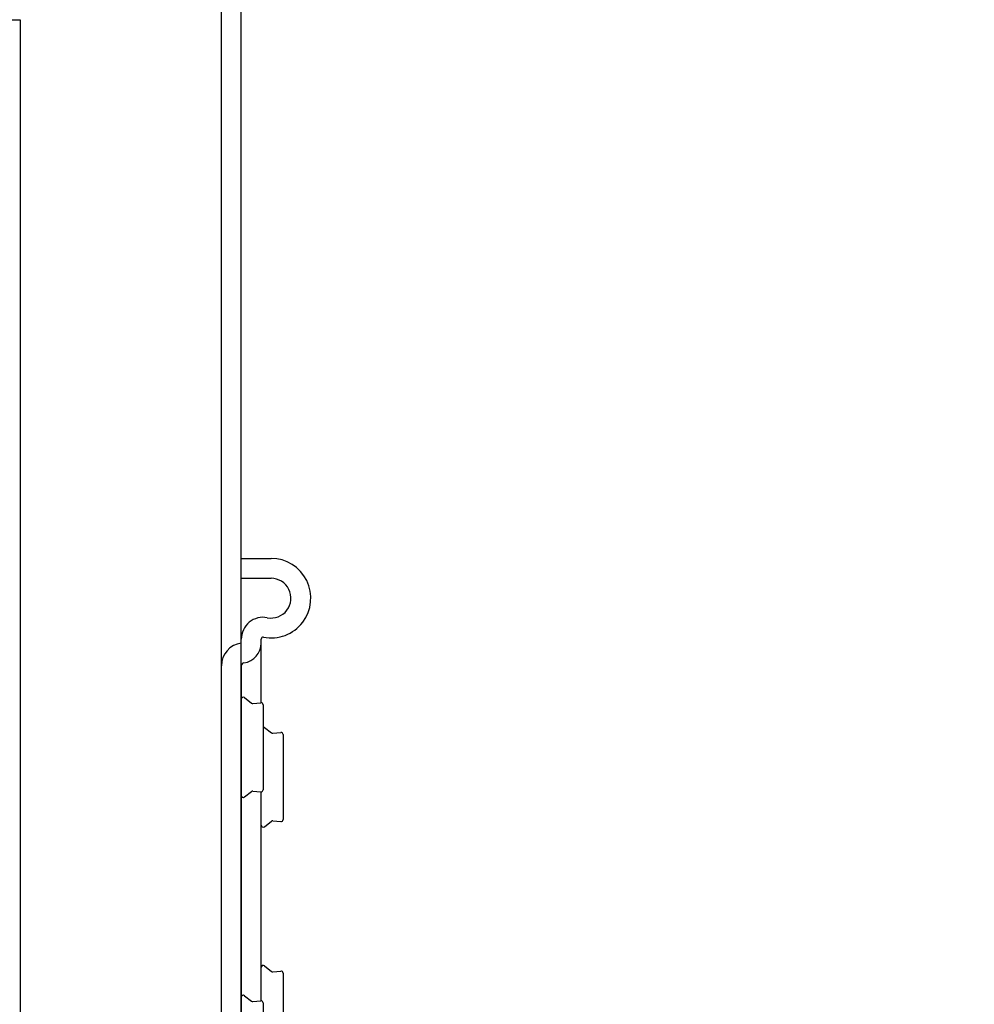
# Model space of a CAD drawing. Units: millimetres. Extents: x -343 to 246812, y -17236 to 97194.
# Drawn here: x 68962 to 69058, y -4153 to -4054 of the extents above; entities that cross this region are included whole.
import ezdxf

# ---------------------------------------------------------------- set-up
doc = ezdxf.new("R2010")
doc.units = ezdxf.units.MM
doc.header["$LTSCALE"] = 46.255
doc.layers.get('0').update_dxf_attribs({"linetype": 'CONTINUOUS'})

msp = doc.modelspace()

# ---------------------------------------------------------------- linework, layer by layer
at = {"color": 7, "linetype": 'Continuous'}
for p, q in [((68982.304, -4306.558), (68982.304, -3003.556)), ((68984.304, -4306.558), (68984.304, -3748.729)), ((68984.304, -4110.457), (68987.304, -4110.457)), ((68984.626, -4122.456), (68985.341, -4123.009)), ((68985.482, -4123.05), (68986.285, -4122.977)), ((68986.504, -4123.176), (68986.504, -4131.738)), ((68986.626, -4125.456), (68987.341, -4126.009)), ((68987.482, -4126.05), (68988.285, -4125.977)), ((68988.504, -4126.176), (68988.504, -4134.738)), ((68984.626, -4132.458), (68985.341, -4131.905)), ((68985.482, -4131.864), (68986.285, -4131.937)), ((68986.626, -4135.458), (68987.341, -4134.905)), ((68987.482, -4134.864), (68988.285, -4134.937)), ((68986.626, -4149.456), (68987.341, -4150.009)), ((68987.482, -4150.05), (68988.285, -4149.977)), ((68988.504, -4150.176), (68988.504, -4158.738)), ((68984.626, -4152.456), (68985.341, -4153.009)), ((68985.482, -4153.05), (68986.285, -4152.977)), ((68986.504, -4153.176), (68986.504, -4161.738))]:
    msp.add_line(p, q, dxfattribs=at)
for p, q in [((68959.053, -4054.249), (68962.053, -4054.249)), ((68962.053, -4054.249), (68962.053, -4334.249))]:
    msp.add_line(p, q)
at = {"color": 3, "linetype": 'Continuous'}
for p, q in [((68984.304, -4108.457), (68987.304, -4108.457)), ((68986.304, -4122.977), (68986.304, -4116.58)), ((68984.304, -4119.257), (68984.304, -4165.657)), ((68986.304, -4152.977), (68986.304, -4131.937))]:
    msp.add_line(p, q, dxfattribs=at)
at = {"color": 82, "linetype": 'Continuous', "lineweight": 25}
msp.add_circle((69089.214, -4397.282), 424.465, dxfattribs=at)
at = {"color": 3, "linetype": 'Continuous'}
for centre, radius, start, end in [((68987.304, -4112.457), 4, 259.01942, 90), ((68986.504, -4116.58), 0.2, 79.01942, 180), ((68984.304, -4116.977), 2, 277.49472, 0), ((68984.604, -4119.257), 0.3, 97.49472, 180)]:
    msp.add_arc(centre, radius, start, end, dxfattribs=at)
at = {"color": 7, "linetype": 'Continuous'}
for centre, radius, start, end in [((68987.304, -4112.457), 2, 259.01942, 90), ((68986.504, -4116.58), 2.2, 79.01942, 180), ((68984.604, -4119.257), 2.3, 97.49472, 180), ((68984.504, -4122.614), 0.2, 52.30576, 180), ((68985.464, -4122.851), 0.2, 232.30576, 275.19443), ((68986.304, -4123.176), 0.2, 0, 95.19443), ((68986.504, -4125.614), 0.2, 52.30576, 90.01322), ((68987.464, -4125.851), 0.2, 232.30576, 275.19443), ((68988.304, -4126.176), 0.2, 0, 95.19443), ((68984.504, -4132.3), 0.2, 180, 307.69424), ((68985.464, -4132.063), 0.2, 84.80557, 127.69424), ((68986.304, -4131.738), 0.2, 264.80557, 0), ((68986.504, -4135.3), 0.2, 180, 307.69424), ((68987.464, -4135.063), 0.2, 84.80557, 127.69424), ((68988.304, -4134.738), 0.2, 264.80557, 0), ((68986.504, -4149.614), 0.2, 52.30576, 180), ((68987.464, -4149.851), 0.2, 232.30576, 275.19443), ((68988.304, -4150.176), 0.2, 0, 95.19443), ((68984.504, -4152.614), 0.2, 52.30576, 180), ((68985.464, -4152.851), 0.2, 232.30576, 275.19443), ((68986.304, -4153.176), 0.2, 0, 95.19443)]:
    msp.add_arc(centre, radius, start, end, dxfattribs=at)

doc.saveas('drawing.dxf')
